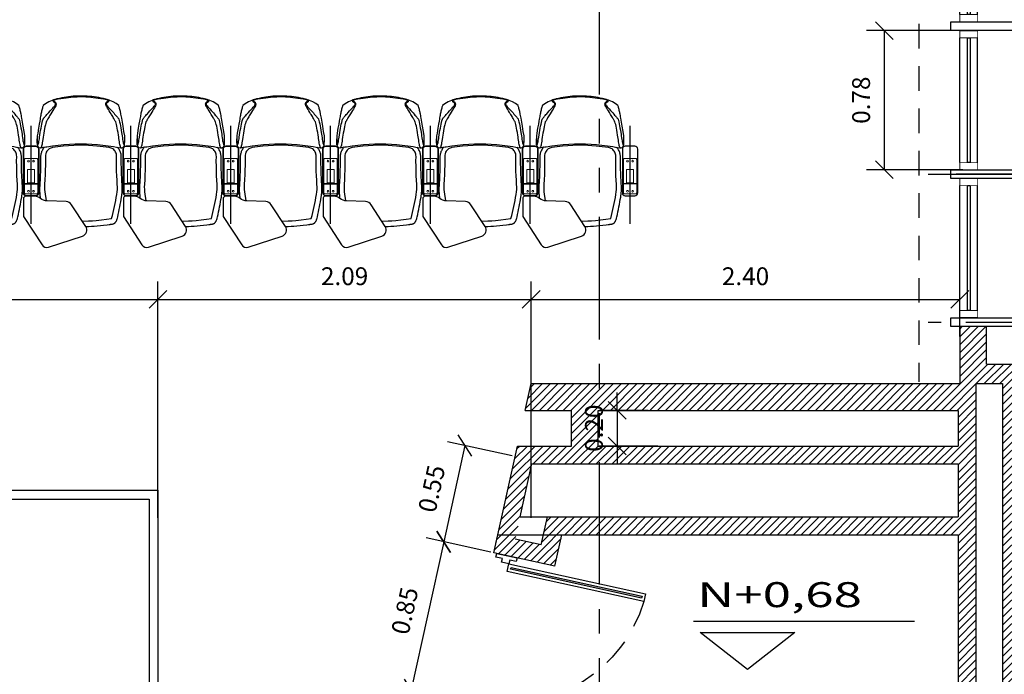
# Model space of a CAD drawing. Extents: x 370 to 3702, y 480 to 1151.
# Drawn here: x 3538 to 3544, y 1128 to 1131 of the extents above; entities that cross this region are included whole.
import ezdxf

# ---------------------------------------------------------------- set-up
doc = ezdxf.new("R2010")
doc.units = 0
doc.header["$LTSCALE"] = 1.1
doc.header["$MEASUREMENT"] = 0
doc.header["$PDMODE"] = 3
doc.header["$PDSIZE"] = 0.1
for name, pattern in [('CENTER', [50.8, 31.75, -6.35, 6.35, -6.35]), ('HIDDEN2', [0.1875, 0.125, -0.0625]), ('PHANTOM', [2.5, 1.25, -0.25, 0.25, -0.25, 0.25, -0.25]), ('PHANTOM2', [1.25, 0.625, -0.125, 0.125, -0.125, 0.125, -0.125])]:
    doc.linetypes.add(name, pattern=pattern)
doc.layers.get('0').update_dxf_attribs({"color": 1, "linetype": 'CONTINUOUS'})
doc.layers.get('DEFPOINTS').update_dxf_attribs({"linetype": 'CONTINUOUS'})
for name, color, linetype in [('CARP-PUERTAS', 251, 'CONTINUOUS'), ('CARP-VENTANAS', 8, 'CONTINUOUS'), ('COTAS', 8, 'CONTINUOUS'), ('EJES', 253, 'PHANTOM'), ('MUROS', 5, 'CONTINUOUS'), ('MUROS BAJOS-MADERA', 16, 'CONTINUOUS'), ('MUROS HACHT', 8, 'CONTINUOUS'), ('MUROS2', 251, 'CONTINUOUS'), ('proyecciones', 8, 'HIDDEN2'), ('SILLAS FIJAS', 8, 'CONTINUOUS'), ('TEXTOS', 7, 'CONTINUOUS'), ('WINDOW', 8, 'CONTINUOUS')]:
    doc.layers.add(name, color=color, linetype=linetype)
doc.styles.add('ROMANS', font='romans.shx')
doc.styles.get("Standard").update_dxf_attribs({"font": 'ROMANS.SHX'})
doc.dimstyles.get("Standard").update_dxf_attribs({"dimtxt": 0.18, "dimasz": 0.18, "dimexe": 0.18, "dimexo": 0.0625, "dimgap": 0.09, "dimtad": 0, "dimtih": 1, "dimtoh": 1, "dimzin": 0, "dimdsep": 46, "dimtxsty": 'Standard', "dimcen": 0.09, "dimadec": 0, "dimazin": 0, "dimtfac": 1, "dimtofl": 0, "dimtmove": 2, "dimatfit": 3, "dimfxl": 1, "dimtolj": 1, "dimtzin": 0, "dimarcsym": 0})

# ---------------------------------------------------------------- blocks, each defined once
blk = doc.blocks.new('_Oblique')
at = {"color": 0, "linetype": 'ByBlock', "lineweight": -2}
blk.add_line((-0.5, -0.5), (0.5, 0.5), dxfattribs=at)
blk = doc.blocks.new('*D1310')
at = {"layer": 'COTAS', "color": 8, "lineweight": -2, "transparency": 16777216}
for p, q in [((3544.0981, 1128.4748), (3544.3778, 1128.4748)), ((3544.2778, 1128.4748), (3544.2778, 1122.1048)), ((3543.577, 1122.1048), (3544.3778, 1122.1048))]:
    blk.add_line(p, q, dxfattribs=at)
at = {"layer": 'DEFPOINTS', "color": 0, "transparency": 16777216}
for p in [(3543.8981, 1128.4748), (3543.3825, 1122.1048, -0.2384), (3544.2778, 1122.1048)]:
    blk.add_point(p, dxfattribs=at)
at = {"layer": 'COTAS', "color": 8, "lineweight": -2, "transparency": 16777216, "xscale": 0.1, "yscale": 0.1, "zscale": 0.1}
for p, rotation in [((3544.2778, 1128.4748), 90), ((3544.2778, 1122.1048), 270)]:
    blk.add_blockref('_Oblique', p, dxfattribs=dict(at, rotation=rotation))
at = {"layer": 'COTAS', "color": 7, "transparency": 16777216, "insert": (3544.1478, 1125.2898), "char_height": 0.1, "attachment_point": 5, "rotation": 90, "style": 'ROMANS'}
blk.add_mtext('\\A1;6.37', dxfattribs=at)
blk = doc.blocks.new('DIMDOT2')
at = {"color": 0, "linetype": 'ByBlock'}
blk.add_line((0, -2.1875), (0, 0.875), dxfattribs=at)
blk.add_line((-1, 0), (1, 0))
for radius in [0.5, 0.45, 0.4]:
    blk.add_circle((0, 0), radius)
blk = doc.blocks.new('*D1348')
at = {"layer": 'COTAS', "color": 8, "lineweight": -2, "transparency": 16777216}
for p, q in [((3521.5331, 1128.4278), (3521.5331, 1129.7173)), ((3539.0641, 1128.3918), (3539.0641, 1129.7173)), ((3521.5331, 1129.6173), (3539.0641, 1129.6173))]:
    blk.add_line(p, q, dxfattribs=at)
at = {"layer": 'DEFPOINTS', "color": 0, "transparency": 16777216}
for p in [(3539.0641, 1129.6173), (3521.5331, 1128.2278), (3539.0641, 1128.1918)]:
    blk.add_point(p, dxfattribs=at)
at = {"layer": 'COTAS', "color": 8, "lineweight": -2, "transparency": 16777216, "xscale": 0.1, "yscale": 0.1, "zscale": 0.1, "rotation": 180}
blk.add_blockref('_Oblique', (3521.5331, 1129.6173), dxfattribs=at)
at = {"layer": 'COTAS', "color": 8, "lineweight": -2, "transparency": 16777216, "xscale": 0.1, "yscale": 0.1, "zscale": 0.1}
blk.add_blockref('_Oblique', (3539.0641, 1129.6173), dxfattribs=at)
at = {"layer": 'COTAS', "color": 7, "transparency": 16777216, "insert": (3530.2986, 1129.7473), "char_height": 0.1, "attachment_point": 5, "style": 'ROMANS'}
blk.add_mtext('\\A1;17.53', dxfattribs=at)
blk = doc.blocks.new('*D1305')
at = {"layer": 'COTAS', "color": 8, "lineweight": -2, "transparency": 16777216}
for p, q in [((3541.6375, 1128.9948), (3541.6375, 1129.0948)), ((3541.8108, 1128.9948), (3541.5375, 1128.9948)), ((3541.6375, 1128.9948), (3541.6375, 1128.7948)), ((3541.8662, 1128.7948), (3541.5375, 1128.7948)), ((3541.6375, 1128.7948), (3541.6375, 1128.6948))]:
    blk.add_line(p, q, dxfattribs=at)
at = {"layer": 'DEFPOINTS', "color": 0, "transparency": 16777216}
for p in [(3542.0108, 1128.9948), (3541.6375, 1128.7948), (3542.0662, 1128.7948)]:
    blk.add_point(p, dxfattribs=at)
at = {"layer": 'COTAS', "color": 8, "lineweight": -2, "transparency": 16777216, "xscale": 0.1, "yscale": 0.1, "zscale": 0.1}
for p, rotation in [((3541.6375, 1128.9948), 270), ((3541.6375, 1128.7948), 90)]:
    blk.add_blockref('_Oblique', p, dxfattribs=dict(at, rotation=rotation))
at = {"layer": 'COTAS', "color": 7, "transparency": 16777216, "insert": (3541.5075, 1128.8948), "char_height": 0.1, "attachment_point": 5, "rotation": 90, "style": 'ROMANS'}
blk.add_mtext('\\A1;0.20', dxfattribs=at)
blk = doc.blocks.new('*D1376')
at = {"layer": 'COTAS', "color": 8, "lineweight": -2, "transparency": 16777216}
for p, q in [((3543.9819, 1140.2636), (3544.8982, 1140.2636)), ((3544.7982, 1140.2636), (3544.7982, 1128.5848)), ((3544.2481, 1128.5848), (3544.8982, 1128.5848))]:
    blk.add_line(p, q, dxfattribs=at)
at = {"layer": 'DEFPOINTS', "color": 0, "transparency": 16777216}
for p in [(3543.7819, 1140.2636), (3544.0481, 1128.5848), (3544.7982, 1128.5848)]:
    blk.add_point(p, dxfattribs=at)
at = {"layer": 'COTAS', "color": 8, "lineweight": -2, "transparency": 16777216, "xscale": 0.1, "yscale": 0.1, "zscale": 0.1}
for p, rotation in [((3544.7982, 1140.2636), 90), ((3544.7982, 1128.5848), 270)]:
    blk.add_blockref('_Oblique', p, dxfattribs=dict(at, rotation=rotation))
at = {"layer": 'COTAS', "color": 7, "transparency": 16777216, "insert": (3544.6682, 1134.4242), "char_height": 0.1, "attachment_point": 5, "rotation": 90, "style": 'ROMANS'}
blk.add_mtext('\\A1;11.68', dxfattribs=at)
blk = doc.blocks.new('A$C6E9D62B9')
at = {"layer": 'CARP-PUERTAS'}
blk.add_hatch(color=7, dxfattribs=at).paths.add_polyline_path([(0.0537, 0.6956), (0.0537, 0.0144), (0.0633, 0.0144), (0.0633, 0.6956)])
at = {"layer": 'CARP-PUERTAS', "color": 7}
for points in [[(0, 0.7815), (0, 0.6761), (0.0192, 0.6761), (0.0192, 0.71), (0.0383, 0.71), (0.0383, 0.7476), (0.0192, 0.7476), (0.0192, 0.7815), (0, 0.7815), (0, 0.7815)], [(0.77, 0.7815), (0.77, 0.6761), (0.7508, 0.6761), (0.7508, 0.71), (0.7317, 0.71), (0.7317, 0.7476), (0.7508, 0.7476), (0.7508, 0.7815), (0.77, 0.7815), (0.77, 0.7815)]]:
    blk.add_lwpolyline(points, dxfattribs=at)
at = {"layer": 'CARP-PUERTAS'}
blk.add_lwpolyline([(0.0383, 0.71), (0.0383, 0), (0.0783, 0), (0.0783, 0.71)], close=True, dxfattribs=at)
at = {"layer": 'CARP-PUERTAS', "color": 7}
blk.add_lwpolyline([(0.0537, 0.6956), (0.0537, 0.0144), (0.0633, 0.0144), (0.0633, 0.6956)], close=True, dxfattribs=at)
at = {"layer": 'CARP-PUERTAS', "color": 8, "linetype": 'HIDDEN2'}
blk.add_arc((0.0258, 0.7248), 0.7267, 274.1496, 356.157, dxfattribs=at)
blk = doc.blocks.new('*D1401')
at = {"layer": 'COTAS', "color": 8, "lineweight": -2, "transparency": 16777216}
for p, q in [((3540.7846, 1128.7974), (3540.6657, 1128.2579)), ((3541.0489, 1128.7392), (3540.6869, 1128.8189)), ((3540.9301, 1128.1997), (3540.5681, 1128.2795))]:
    blk.add_line(p, q, dxfattribs=at)
at = {"layer": 'DEFPOINTS', "color": 0, "transparency": 16777216}
for p in [(3541.2442, 1128.6961), (3540.6657, 1128.2579), (3541.1254, 1128.1567)]:
    blk.add_point(p, dxfattribs=at)
at = {"layer": 'COTAS', "color": 8, "lineweight": -2, "transparency": 16777216, "xscale": 0.1, "yscale": 0.1, "zscale": 0.1}
for p, rotation in [((3540.7846, 1128.7974), 77.57550425348559), ((3540.6657, 1128.2579), 257.5755042534856)]:
    blk.add_blockref('_Oblique', p, dxfattribs=dict(at, rotation=rotation))
at = {"layer": 'COTAS', "color": 7, "transparency": 16777216, "insert": (3540.5982, 1128.5556), "char_height": 0.1, "attachment_point": 5, "rotation": 77.5755, "style": 'ROMANS'}
blk.add_mtext('\\A1;0.55', dxfattribs=at)
blk = doc.blocks.new('*D1402')
at = {"layer": 'COTAS', "color": 8, "lineweight": -2, "transparency": 16777216}
for p, q in [((3540.6657, 1128.2579), (3540.4828, 1127.4279)), ((3540.9301, 1128.1997), (3540.5681, 1128.2795)), ((3540.7472, 1127.3696), (3540.3852, 1127.4494))]:
    blk.add_line(p, q, dxfattribs=at)
at = {"layer": 'DEFPOINTS', "color": 0, "transparency": 16777216}
for p in [(3541.1254, 1128.1567), (3540.4828, 1127.4279), (3540.9425, 1127.3266)]:
    blk.add_point(p, dxfattribs=at)
at = {"layer": 'COTAS', "color": 8, "lineweight": -2, "transparency": 16777216, "xscale": 0.1, "yscale": 0.1, "zscale": 0.1}
for p, rotation in [((3540.6657, 1128.2579), 77.57550425348718), ((3540.4828, 1127.4279), 257.5755042534872)]:
    blk.add_blockref('_Oblique', p, dxfattribs=dict(at, rotation=rotation))
at = {"layer": 'COTAS', "color": 7, "transparency": 16777216, "insert": (3540.4473, 1127.8709), "char_height": 0.1, "attachment_point": 5, "rotation": 77.5755, "style": 'ROMANS'}
blk.add_mtext('\\A1;0.85', dxfattribs=at)
blk = doc.blocks.new('*D1406')
at = {"layer": 'COTAS', "color": 8, "lineweight": -2, "transparency": 16777216}
for p, q in [((3521.5331, 1128.4278), (3521.5331, 1129.7173)), ((3539.0641, 1128.3918), (3539.0641, 1129.7173)), ((3521.5331, 1129.6173), (3539.0641, 1129.6173))]:
    blk.add_line(p, q, dxfattribs=at)
at = {"layer": 'DEFPOINTS', "color": 0, "transparency": 16777216}
for p in [(3539.0641, 1129.6173), (3521.5331, 1128.2278), (3539.0641, 1128.1918)]:
    blk.add_point(p, dxfattribs=at)
at = {"layer": 'COTAS', "color": 8, "lineweight": -2, "transparency": 16777216, "xscale": 0.1, "yscale": 0.1, "zscale": 0.1, "rotation": 180}
blk.add_blockref('_Oblique', (3521.5331, 1129.6173), dxfattribs=at)
at = {"layer": 'COTAS', "color": 8, "lineweight": -2, "transparency": 16777216, "xscale": 0.1, "yscale": 0.1, "zscale": 0.1}
blk.add_blockref('_Oblique', (3539.0641, 1129.6173), dxfattribs=at)
at = {"layer": 'COTAS', "color": 7, "transparency": 16777216, "insert": (3530.2986, 1129.7473), "char_height": 0.1, "attachment_point": 5, "style": 'ROMANS'}
blk.add_mtext('\\A1;17.53', dxfattribs=at)
blk = doc.blocks.new('*D1409')
at = {"layer": 'COTAS', "color": 8, "lineweight": -2, "transparency": 16777216}
for p, q in [((3541.1559, 1129.0871), (3541.1559, 1129.7173)), ((3543.5581, 1129.4101), (3543.5581, 1129.7173)), ((3541.1559, 1129.6173), (3543.5581, 1129.6173))]:
    blk.add_line(p, q, dxfattribs=at)
at = {"layer": 'DEFPOINTS', "color": 0, "transparency": 16777216}
for p in [(3543.5581, 1129.6173), (3543.5581, 1129.2101), (3541.1559, 1128.8871)]:
    blk.add_point(p, dxfattribs=at)
at = {"layer": 'COTAS', "color": 8, "lineweight": -2, "transparency": 16777216, "xscale": 0.1, "yscale": 0.1, "zscale": 0.1, "rotation": 180}
blk.add_blockref('_Oblique', (3541.1559, 1129.6173), dxfattribs=at)
at = {"layer": 'COTAS', "color": 8, "lineweight": -2, "transparency": 16777216, "xscale": 0.1, "yscale": 0.1, "zscale": 0.1}
blk.add_blockref('_Oblique', (3543.5581, 1129.6173), dxfattribs=at)
at = {"layer": 'COTAS', "color": 7, "transparency": 16777216, "insert": (3542.357, 1129.7473), "char_height": 0.1, "attachment_point": 5, "style": 'ROMANS'}
blk.add_mtext('\\A1;2.40', dxfattribs=at)
blk = doc.blocks.new('*D1410')
at = {"layer": 'COTAS', "color": 8, "lineweight": -2, "transparency": 16777216}
for p, q in [((3539.0641, 1128.504), (3539.0641, 1129.7173)), ((3541.1559, 1128.3918), (3541.1559, 1129.7173)), ((3539.0641, 1129.6173), (3541.1559, 1129.6173))]:
    blk.add_line(p, q, dxfattribs=at)
at = {"layer": 'DEFPOINTS', "color": 0, "transparency": 16777216}
for p in [(3541.1559, 1129.6173), (3539.0641, 1128.304), (3541.1559, 1128.1918)]:
    blk.add_point(p, dxfattribs=at)
at = {"layer": 'COTAS', "color": 8, "lineweight": -2, "transparency": 16777216, "xscale": 0.1, "yscale": 0.1, "zscale": 0.1, "rotation": 180}
blk.add_blockref('_Oblique', (3539.0641, 1129.6173), dxfattribs=at)
at = {"layer": 'COTAS', "color": 8, "lineweight": -2, "transparency": 16777216, "xscale": 0.1, "yscale": 0.1, "zscale": 0.1}
blk.add_blockref('_Oblique', (3541.1559, 1129.6173), dxfattribs=at)
at = {"layer": 'COTAS', "color": 7, "transparency": 16777216, "insert": (3540.11, 1129.7473), "char_height": 0.1, "attachment_point": 5, "style": 'ROMANS'}
blk.add_mtext('\\A1;2.09', dxfattribs=at)
blk = doc.blocks.new('A$Ca49653e7')
at = {"layer": 'CARP-VENTANAS', "color": 251, "true_color": 0x636466}
for p, q in [((0.7425, 0.1025), (0.0425, 0.1025)), ((0.7425, 0.0025), (0.0425, 0.0025))]:
    blk.add_line(p, q, dxfattribs=at)
at = {"layer": 'CARP-VENTANAS', "color": 251, "linetype": 'HIDDEN2', "true_color": 0x636466, "const_width": 0.005}
for points in [[(0.0025, 0.1025), (0.0425, 0.1025), (0.0425, 0.0025), (0.0025, 0.0025)], [(0.7425, 0.1025), (0.7825, 0.1025), (0.7825, 0.0025), (0.7425, 0.0025)]]:
    blk.add_lwpolyline(points, close=True, dxfattribs=at)
at = {"layer": 'CARP-VENTANAS', "color": 4}
blk.add_lwpolyline([(0.0425, 0.06), (0.7425, 0.06), (0.7425, 0.045), (0.0425, 0.045), (0.0425, 0.06)], dxfattribs=at)
blk = doc.blocks.new('*D1419')
at = {"layer": 'COTAS', "color": 8, "lineweight": -2, "transparency": 16777216}
for p, q in [((3543.5889, 1131.1248), (3543.0347, 1131.1248)), ((3543.1347, 1131.1248), (3543.1347, 1130.3448)), ((3543.5746, 1130.3448), (3543.0347, 1130.3448))]:
    blk.add_line(p, q, dxfattribs=at)
at = {"layer": 'DEFPOINTS', "color": 0, "transparency": 16777216}
for p in [(3543.7889, 1131.1248), (3543.1347, 1130.3448), (3543.7746, 1130.3448)]:
    blk.add_point(p, dxfattribs=at)
at = {"layer": 'COTAS', "color": 8, "lineweight": -2, "transparency": 16777216, "xscale": 0.1, "yscale": 0.1, "zscale": 0.1}
for p, rotation in [((3543.1347, 1131.1248), 90), ((3543.1347, 1130.3448), 270)]:
    blk.add_blockref('_Oblique', p, dxfattribs=dict(at, rotation=rotation))
at = {"layer": 'COTAS', "color": 7, "transparency": 16777216, "insert": (3543.0047, 1130.7348), "char_height": 0.1, "attachment_point": 5, "rotation": 90, "style": 'ROMANS'}
blk.add_mtext('\\A1;0.78', dxfattribs=at)
blk = doc.blocks.new('A$C64b2286c')
at = {"layer": 'CARP-VENTANAS', "color": 251, "true_color": 0x636466}
for p, q in [((0.7425, 0.1025), (0.0425, 0.1025)), ((0.7425, 0.0025), (0.0425, 0.0025))]:
    blk.add_line(p, q, dxfattribs=at)
at = {"layer": 'CARP-VENTANAS', "color": 251, "linetype": 'HIDDEN2', "true_color": 0x636466, "const_width": 0.005}
for points in [[(0.0025, 0.1025), (0.0425, 0.1025), (0.0425, 0.0025), (0.0025, 0.0025)], [(0.7425, 0.1025), (0.7825, 0.1025), (0.7825, 0.0025), (0.7425, 0.0025)]]:
    blk.add_lwpolyline(points, close=True, dxfattribs=at)
at = {"layer": 'CARP-VENTANAS', "color": 4}
blk.add_lwpolyline([(0.0425, 0.06), (0.7425, 0.06), (0.7425, 0.045), (0.0425, 0.045), (0.0425, 0.06)], dxfattribs=at)
blk = doc.blocks.new('A$C2789719a')
at = {"layer": 'SILLAS FIJAS'}
for p, q in [((0.6927, 0.6457), (0.6927, 0.5595)), ((0.9177, 0.6026), (0.3681, 0.6026)), ((0.3307, 0.5353), (0.3308, 0.5353)), ((0.8898, 0.5259), (0.8853, 0.5272)), ((0.2455, 0.4621), (0.245, 0.4621)), ((0.2453, 0.4649), (0.2457, 0.4649)), ((0.245, 0.1835), (0.2455, 0.1835)), ((0.2457, 0.1807), (0.2453, 0.1807)), ((0.3308, 0.1103), (0.3307, 0.1103)), ((0.4909, 0.0956), (0.491, 0.0953)), ((0.6927, 0), (0.6927, 0.0861)), ((0.9177, 0.0431), (0.3681, 0.0431))]:
    blk.add_line(p, q, dxfattribs=at)
for points in [[(0.4979, 0.6457, 0.414214), (0.4819, 0.6296), (0.4819, 0.5756, 0.414214), (0.4979, 0.5595), (0.7442, 0.5595, 0.414214), (0.7603, 0.5756), (0.7603, 0.6296, 0.414214), (0.7442, 0.6457)], [(0.7621, 0.0618), (0.7621, 0.0175, 0.345405), (0.7723, 0.0012), (0.876, 0.0012), (1.0351, 0.1046, 0.339454), (1.0481, 0.1414), (0.9866, 0.3306, 0.493145), (0.9327, 0.3497), (0.8108, 0.2706, 0.244698), (0.7931, 0.2392), (0.7894, 0.1334, -0.155174), (0.7759, 0.0956, 0.164242)], [(0.4979, 0, -0.414214), (0.4819, 0.016), (0.4819, 0.0701, -0.414214), (0.4979, 0.0861), (0.7442, 0.0861, -0.414214), (0.7603, 0.0701), (0.7603, 0.016, -0.414214), (0.7442, 0)]]:
    blk.add_lwpolyline(points, format="xyb", close=True, dxfattribs=at)
at = {"layer": 'SILLAS FIJAS', "linetype": 'Continuous', "lineweight": 15}
for points in [[(0.7495, 0.6339, 0.414214), (0.7435, 0.6399), (0.5565, 0.6399, 0.414214), (0.5506, 0.6339), (0.5506, 0.5713, 0.414214), (0.5565, 0.5653), (0.7435, 0.5653, 0.414214), (0.7495, 0.5713)], [(0.688, 0.6184, 0.443882), (0.684, 0.6224), (0.616, 0.6224, 0.443882), (0.612, 0.6184), (0.612, 0.5868, 0.443882), (0.616, 0.5829), (0.684, 0.5829, 0.443882), (0.688, 0.5868)], [(0.7495, 0.0117, -0.414214), (0.7435, 0.0058), (0.5565, 0.0058, -0.414214), (0.5506, 0.0117), (0.5506, 0.0744, -0.414214), (0.5565, 0.0804), (0.7435, 0.0804, -0.414214), (0.7495, 0.0744)], [(0.688, 0.0273, -0.443882), (0.684, 0.0233), (0.616, 0.0233, -0.443882), (0.612, 0.0273), (0.612, 0.0588, -0.443882), (0.616, 0.0628), (0.684, 0.0628, -0.443882), (0.688, 0.0588)]]:
    blk.add_lwpolyline(points, format="xyb", close=True, dxfattribs=at)
at = {"layer": 'SILLAS FIJAS', "flags": 128}
blk.add_lwpolyline([(0.2167, 0.1901), (0.2172, 0.188), (0.2182, 0.1841), (0.2193, 0.1801), (0.2205, 0.1762), (0.2217, 0.1724), (0.2229, 0.1687), (0.2242, 0.1651), (0.2254, 0.1616), (0.2331, 0.1429), (0.2437, 0.1249), (0.254, 0.1112), (0.2547, 0.1109), (0.259, 0.1095), (0.2637, 0.108), (0.2686, 0.1066), (0.2737, 0.1052), (0.2791, 0.1038), (0.2848, 0.1024), (0.2906, 0.1011), (0.2968, 0.0998), (0.3031, 0.0984), (0.309, 0.0973), (0.3153, 0.0961), (0.3224, 0.0948), (0.3308, 0.0934), (0.3412, 0.0916), (0.3584, 0.0886), (0.3814, 0.0847), (0.4083, 0.0802), (0.4232, 0.0777, 0.010569), (0.4417, 0.0775), (0.4448, 0.0775), (0.4486, 0.0775), (0.4523, 0.0776), (0.4558, 0.0777), (0.4592, 0.0777), (0.4624, 0.0779), (0.4653, 0.078), (0.468, 0.0782), (0.4706, 0.0784), (0.4729, 0.0786), (0.4753, 0.0789), (0.4775, 0.0793), (0.479, 0.0797), (0.4802, 0.0801), (0.4814, 0.0805), (0.4826, 0.0811), (0.4839, 0.0819), (0.4853, 0.0829), (0.4866, 0.0841), (0.4879, 0.0856), (0.489, 0.0873), (0.491, 0.0953), (0.4908, 0.0974), (0.4884, 0.1124), (0.4865, 0.1252), (0.4854, 0.1321), (0.4809, 0.1637), (0.4767, 0.1954), (0.4732, 0.2272), (0.4705, 0.259), (0.4687, 0.2909), (0.4681, 0.3228), (0.4687, 0.3535), (0.4703, 0.3841), (0.4729, 0.4147), (0.4761, 0.4453), (0.48, 0.4757), (0.4843, 0.5061), (0.4866, 0.5212), (0.4906, 0.5458), (0.4907, 0.5461, 0.159953), (0.4893, 0.5578), (0.4893, 0.5578), (0.4893, 0.5578), (0.4883, 0.5594), (0.4872, 0.5609), (0.486, 0.5621), (0.4847, 0.5632), (0.4834, 0.564), (0.4822, 0.5647), (0.4811, 0.5652), (0.48, 0.5656), (0.4788, 0.566), (0.4776, 0.5663), (0.476, 0.5666), (0.4736, 0.5669), (0.4713, 0.5672), (0.4689, 0.5674), (0.4661, 0.5676), (0.4631, 0.5677), (0.46, 0.5678), (0.4567, 0.5679), (0.4531, 0.568), (0.4495, 0.5681), (0.4456, 0.5681), (0.4419, 0.5681), (0.4415, 0.5681), (0.4244, 0.5681), (0.3987, 0.5638), (0.3688, 0.5588), (0.3471, 0.5551), (0.3351, 0.553), (0.3245, 0.5511), (0.3165, 0.5497), (0.3094, 0.5484), (0.3031, 0.5471), (0.2973, 0.546), (0.2921, 0.5449), (0.2869, 0.5437), (0.2813, 0.5424), (0.2759, 0.541), (0.2708, 0.5397), (0.2659, 0.5383), (0.2612, 0.5369), (0.2568, 0.5354), (0.254, 0.5344), (0.2424, 0.5193), (0.2332, 0.5036), (0.2259, 0.4852), (0.2246, 0.4817), (0.2233, 0.4781), (0.2221, 0.4744), (0.2209, 0.4706), (0.2197, 0.4667), (0.2186, 0.4628), (0.2175, 0.4588), (0.2167, 0.4555), (0.215, 0.4486), (0.2122, 0.4359), (0.2097, 0.4231), (0.2075, 0.4102), (0.2056, 0.3973), (0.204, 0.3843), (0.2027, 0.3713), (0.2017, 0.3583), (0.201, 0.3452), (0.2006, 0.3321), (0.2005, 0.319), (0.2008, 0.306), (0.2013, 0.2929), (0.2022, 0.2799), (0.2034, 0.2668), (0.2048, 0.2539), (0.2066, 0.2409), (0.2087, 0.228), (0.2111, 0.2152), (0.2138, 0.2024)], format="xyb", close=True, dxfattribs=at)
for points in [[(0.3308, 0.5353), (0.3381, 0.5373), (0.3463, 0.5394), (0.3561, 0.5417), (0.3669, 0.5439), (0.3788, 0.5461), (0.3917, 0.5483), (0.4056, 0.5506), (0.415, 0.552), (0.4248, 0.5534), (0.4345, 0.5548), (0.4437, 0.5562), (0.4516, 0.5575), (0.4584, 0.5588), (0.4641, 0.5602), (0.4687, 0.5615), (0.4721, 0.5628), (0.474, 0.5638), (0.4752, 0.5648), (0.4757, 0.5666)], [(0.7032, 0.554), (0.6956, 0.5534), (0.6843, 0.5527), (0.6725, 0.552), (0.658, 0.5513), (0.6434, 0.5506), (0.6287, 0.5501), (0.6139, 0.5496), (0.5991, 0.5493), (0.5842, 0.549), (0.5692, 0.5489), (0.5541, 0.5488), (0.543, 0.5489)], [(0.7597, 0.5516), (0.7516, 0.5527), (0.7431, 0.5536), (0.7348, 0.5543), (0.7267, 0.5546), (0.7185, 0.5546), (0.7099, 0.5543), (0.7032, 0.5539)], [(0.3431, 0.5161), (0.3431, 0.5161), (0.341, 0.5147), (0.3382, 0.5131), (0.3348, 0.5113), (0.3309, 0.5092), (0.3265, 0.5067), (0.3212, 0.5038), (0.3156, 0.5006), (0.3097, 0.4972), (0.3036, 0.4935), (0.2997, 0.4912), (0.2922, 0.4866), (0.2846, 0.4818), (0.2769, 0.4769), (0.2691, 0.472), (0.264, 0.469), (0.2588, 0.4662), (0.2535, 0.4638), (0.2506, 0.4628), (0.2477, 0.4623), (0.2455, 0.4621)], [(0.2457, 0.4649), (0.2474, 0.4652), (0.2497, 0.466), (0.252, 0.4672), (0.2564, 0.4702), (0.2606, 0.4737), (0.2646, 0.4773), (0.2733, 0.4853), (0.2817, 0.4933), (0.2899, 0.5009), (0.2958, 0.5063), (0.3016, 0.5114), (0.3072, 0.5163), (0.3124, 0.5207), (0.3161, 0.5238), (0.3196, 0.5267), (0.3226, 0.5291), (0.3251, 0.5313), (0.327, 0.533), (0.3288, 0.5343), (0.3307, 0.5353)], [(0.3457, 0.5179), (0.3442, 0.5171), (0.3431, 0.5161), (0.3431, 0.5161)], [(0.4908, 0.5484), (0.4904, 0.5474), (0.4891, 0.5463), (0.4872, 0.5452), (0.4836, 0.5438), (0.4788, 0.5424), (0.4728, 0.5411), (0.4658, 0.5397), (0.4576, 0.5384), (0.4484, 0.537), (0.4386, 0.5356), (0.4288, 0.5343), (0.4193, 0.5329), (0.4057, 0.5307), (0.393, 0.5285), (0.3813, 0.5263), (0.3706, 0.5241), (0.361, 0.522), (0.3529, 0.5199), (0.3457, 0.5179)], [(0.9031, 0.3305), (0.9016, 0.3658), (0.9001, 0.3873), (0.8982, 0.4087), (0.895, 0.4375), (0.8912, 0.4661), (0.8869, 0.4946), (0.8701, 0.4989), (0.8534, 0.503), (0.8366, 0.5069), (0.8199, 0.5106), (0.8029, 0.5142), (0.786, 0.5176), (0.7691, 0.5207), (0.7524, 0.5237), (0.7384, 0.5256), (0.7244, 0.5268), (0.7103, 0.5271), (0.6962, 0.5265), (0.6727, 0.5249), (0.6489, 0.5237), (0.6219, 0.5227), (0.5946, 0.5221), (0.5669, 0.522), (0.539, 0.5223), (0.533, 0.522), (0.527, 0.5211), (0.5211, 0.5196), (0.5155, 0.5173), (0.5101, 0.5143), (0.5053, 0.5106), (0.5012, 0.5067), (0.4977, 0.5022), (0.4947, 0.4974), (0.4925, 0.4923), (0.4908, 0.487), (0.4897, 0.4815), (0.4852, 0.4468), (0.4814, 0.412), (0.4793, 0.3888), (0.4778, 0.3654), (0.4769, 0.342), (0.4767, 0.3124), (0.4777, 0.2828), (0.4796, 0.2532), (0.4824, 0.2234), (0.4858, 0.1938), (0.4897, 0.1641), (0.4907, 0.1589), (0.4923, 0.1538), (0.4944, 0.149), (0.497, 0.1444), (0.5001, 0.1402), (0.5037, 0.1364), (0.5097, 0.1316), (0.5164, 0.1279), (0.524, 0.1252), (0.532, 0.1237), (0.539, 0.1233), (0.5637, 0.1236), (0.5883, 0.1235), (0.6156, 0.1231), (0.6427, 0.1222), (0.6696, 0.1209), (0.6962, 0.1192), (0.7101, 0.1185), (0.724, 0.1188), (0.7381, 0.1199), (0.7888, 0.1271)], [(0.543, 0.5488), (0.5419, 0.5488), (0.5367, 0.5486), (0.5315, 0.5481), (0.5265, 0.5473), (0.5215, 0.5461), (0.5166, 0.5446), (0.5119, 0.5429), (0.5073, 0.5408), (0.5029, 0.5385), (0.4987, 0.5359), (0.4946, 0.5331), (0.4909, 0.53), (0.4875, 0.5269)], [(0.4908, 0.5483), (0.4908, 0.5484), (0.491, 0.55)], [(0.8853, 0.5272), (0.879, 0.5287), (0.8647, 0.5319), (0.8505, 0.5349), (0.8363, 0.5378), (0.8223, 0.5406), (0.8085, 0.5432), (0.7947, 0.5457), (0.781, 0.5481), (0.7674, 0.5504), (0.7595, 0.5516)], [(0.9187, 0.4997), (0.9186, 0.5004), (0.9181, 0.5029), (0.9173, 0.5053), (0.9164, 0.5074), (0.9153, 0.5094), (0.9141, 0.5112), (0.9129, 0.5128), (0.9117, 0.5142), (0.9105, 0.5153), (0.9093, 0.5164), (0.9081, 0.5173), (0.9069, 0.5182), (0.9056, 0.519), (0.9042, 0.5198), (0.9026, 0.5206), (0.9004, 0.5217), (0.8969, 0.5232), (0.8939, 0.5244), (0.8908, 0.5255), (0.8898, 0.5259)], [(0.9214, 0.48), (0.9207, 0.4852), (0.9204, 0.4867), (0.9202, 0.4887), (0.9198, 0.4912), (0.9193, 0.4953), (0.9187, 0.4998)], [(0.2237, 0.4734), (0.2222, 0.4661), (0.219, 0.4498), (0.2163, 0.4345), (0.2139, 0.4201), (0.2119, 0.4063), (0.21, 0.3916), (0.2085, 0.3776), (0.2074, 0.3641), (0.2065, 0.351), (0.206, 0.3383), (0.2058, 0.326), (0.2059, 0.3139), (0.2062, 0.3022), (0.2068, 0.2905), (0.2076, 0.2782), (0.2088, 0.2655), (0.2102, 0.2525), (0.2119, 0.2391), (0.214, 0.2251), (0.2164, 0.2106), (0.2191, 0.1953), (0.2223, 0.1792), (0.2237, 0.1723)], [(0.2237, 0.4734), (0.2238, 0.4735), (0.2241, 0.4737), (0.2246, 0.4738), (0.2253, 0.4739), (0.2262, 0.4739), (0.2272, 0.4738), (0.2284, 0.4737)], [(0.2238, 0.474), (0.2239, 0.4741), (0.2243, 0.475), (0.2251, 0.4758), (0.2262, 0.4765), (0.2276, 0.477), (0.2293, 0.4773), (0.2312, 0.4775), (0.2333, 0.4775)], [(0.245, 0.4621), (0.2414, 0.4627), (0.2394, 0.4635), (0.2375, 0.4645), (0.2349, 0.4665), (0.2326, 0.4686), (0.2284, 0.4737)], [(0.2333, 0.4775), (0.2362, 0.4718), (0.2377, 0.4695), (0.2396, 0.4674), (0.241, 0.4663), (0.2426, 0.4655), (0.2453, 0.4649)], [(0.9326, 0.3496), (0.932, 0.3655), (0.9311, 0.3812), (0.9301, 0.3974), (0.9287, 0.4141), (0.927, 0.4315), (0.9251, 0.4497), (0.9228, 0.4689), (0.9214, 0.48)], [(0.2284, 0.1719), (0.2272, 0.1718), (0.2262, 0.1717), (0.2253, 0.1718), (0.2246, 0.1718), (0.2241, 0.1719), (0.2238, 0.1721), (0.2237, 0.1722)], [(0.2333, 0.1681), (0.2312, 0.1681), (0.2293, 0.1683), (0.2276, 0.1686), (0.2262, 0.1691), (0.2251, 0.1698), (0.2243, 0.1706), (0.2239, 0.1715), (0.2238, 0.1716)], [(0.2284, 0.1719), (0.2306, 0.1747), (0.2328, 0.1771), (0.2352, 0.1794), (0.2374, 0.181), (0.2399, 0.1824), (0.2438, 0.1834), (0.245, 0.1835)], [(0.2453, 0.1807), (0.2444, 0.1806), (0.2428, 0.1803), (0.2415, 0.1796), (0.2396, 0.1782), (0.238, 0.1764), (0.2362, 0.1739), (0.2348, 0.1713), (0.2333, 0.1681)], [(0.2455, 0.1835), (0.2485, 0.1832), (0.2517, 0.1824), (0.2549, 0.1813), (0.2612, 0.1782), (0.2674, 0.1746), (0.2735, 0.1708), (0.2824, 0.1653), (0.2911, 0.1597), (0.2996, 0.1545), (0.3057, 0.1508), (0.3116, 0.1473), (0.3177, 0.1438), (0.3235, 0.1405), (0.3289, 0.1376), (0.333, 0.1353), (0.3366, 0.1334), (0.3396, 0.1317), (0.3415, 0.1306), (0.3431, 0.1295), (0.3431, 0.1295)], [(0.3307, 0.1103), (0.3287, 0.1114), (0.3266, 0.1131), (0.3238, 0.1154), (0.3211, 0.1177), (0.3179, 0.1203), (0.3144, 0.1232), (0.3098, 0.1271), (0.3049, 0.1313), (0.2998, 0.1358), (0.2922, 0.1426), (0.2844, 0.1498), (0.2764, 0.1573), (0.2683, 0.1649), (0.2634, 0.1695), (0.2584, 0.1738), (0.2531, 0.1777), (0.2506, 0.1792), (0.248, 0.1802), (0.2457, 0.1807)], [(0.3431, 0.1295), (0.3431, 0.1295), (0.3444, 0.1284), (0.3457, 0.1277)], [(0.3457, 0.1277), (0.3541, 0.1254), (0.3628, 0.1232), (0.3727, 0.1211), (0.3835, 0.1189), (0.3954, 0.1167), (0.4082, 0.1145), (0.4198, 0.1127), (0.432, 0.1108), (0.445, 0.109), (0.4546, 0.1076), (0.4632, 0.1063), (0.4708, 0.105), (0.4767, 0.1037), (0.4817, 0.1024), (0.4856, 0.1011), (0.4884, 0.0997), (0.4902, 0.0984), (0.4907, 0.0967)], [(0.4875, 0.119), (0.4882, 0.1181), (0.4918, 0.1148), (0.4955, 0.1118), (0.4994, 0.1092), (0.5035, 0.1067), (0.5078, 0.1045), (0.5123, 0.1026), (0.5169, 0.1009), (0.5216, 0.0995), (0.5265, 0.0983), (0.5315, 0.0975), (0.5365, 0.097), (0.5415, 0.0968), (0.543, 0.0968)], [(0.7524, 0.122), (0.7533, 0.1221)], [(0.4756, 0.0798), (0.475, 0.081), (0.4733, 0.0822), (0.4706, 0.0834), (0.4669, 0.0847), (0.4621, 0.0859), (0.4564, 0.0872), (0.4491, 0.0885), (0.4408, 0.0899), (0.4316, 0.0912), (0.4184, 0.0931), (0.406, 0.095), (0.3943, 0.0968), (0.3812, 0.0991), (0.3692, 0.1013), (0.3582, 0.1035), (0.3482, 0.1057), (0.3393, 0.1079), (0.3308, 0.1103)], [(0.4756, 0.0798), (0.4749, 0.0793), (0.4736, 0.0789), (0.4716, 0.0786), (0.469, 0.0784), (0.4657, 0.0781), (0.4618, 0.0779), (0.4573, 0.0777), (0.4524, 0.0776), (0.4471, 0.0776), (0.4415, 0.0775), (0.4415, 0.0775)], [(0.543, 0.0968), (0.5546, 0.0968), (0.5693, 0.0967), (0.5838, 0.0966), (0.5987, 0.0963), (0.6136, 0.096), (0.6283, 0.0955), (0.643, 0.095), (0.6576, 0.0944), (0.6722, 0.0936), (0.6866, 0.0928), (0.6979, 0.092), (0.7032, 0.0916)], [(0.7032, 0.0917), (0.7051, 0.0916), (0.7146, 0.0911), (0.7237, 0.091), (0.7313, 0.0912), (0.7743, 0.0937)]]:
    blk.add_lwpolyline(points, dxfattribs=at)
at = {"layer": 'SILLAS FIJAS', "linetype": 'Continuous', "lineweight": 15}
for centre, start, end in [((0.5655, 0.617), 271.1673, 268.8327), ((0.7346, 0.617), 271.1673, 268.8327), ((0.5655, 0.5882), 91.1673, 88.8327), ((0.7346, 0.5882), 91.1673, 88.8327), ((0.5655, 0.0575), 271.1673, 268.8327), ((0.7346, 0.0575), 271.1673, 268.8327), ((0.5655, 0.0286), 91.1673, 88.8327), ((0.7346, 0.0286), 91.1673, 88.8327)]:
    blk.add_arc(centre, 0.00497, start, end, dxfattribs=at)
at = {"layer": 'SILLAS FIJAS'}
for centre, start, end in [((0.2384, 0.4703), 165.5499, 168.2639), ((0.2384, 0.1753), 191.7361, 194.4501)]:
    blk.add_arc(centre, 0.015, start, end, dxfattribs=at)
blk = doc.blocks.new('A$Ceff14d01')
at = {"layer": 'SILLAS FIJAS', "rotation": 270}
for p in [(6.155, 1.0497), (6.7146, 1.0497), (7.2741, 1.0497), (7.8336, 1.0497), (8.3932, 1.0497), (8.9527, 1.0497), (9.5123, 1.0497)]:
    blk.add_blockref('A$C2789719a', p, dxfattribs=at)

msp = doc.modelspace()

# ---------------------------------------------------------------- hatches: boundary and pattern name
at = {"layer": 'MUROS HACHT', "linetype": 'Continuous'}
h = msp.add_hatch(dxfattribs=at)
h.set_pattern_fill('ANSI31', color=8, scale=0.25)
h.set_pattern_definition([(45, (54.415086, -0.032664), (-0.0220970869, 0.0220970869), [])])
h.paths.add_polyline_path([(3543.8981, 1129.2548), (3543.7081, 1129.2548), (3543.7081, 1129.4648), (3543.5581, 1129.4648), (3543.5581, 1129.1448), (3541.1559, 1129.1448), (3541.1228, 1128.9948), (3541.381, 1128.9948), (3541.381, 1128.7948), (3541.0788, 1128.7948), (3540.9468, 1128.196), (3541.2886, 1128.1207), (3541.3275, 1128.297), (3543.5481, 1128.297), (3543.5481, 1124.122), (3542.2181, 1124.122), (3542.2181, 1123.972), (3543.5481, 1123.972), (3543.5481, 1122.647), (3542.3681, 1122.647), (3542.3681, 1123.267), (3542.2181, 1123.267), (3542.2181, 1122.647), (3540.0827, 1122.647), (3540.1265, 1122.8456), (3539.7847, 1122.9209), (3539.7243, 1122.647), (3532.2294, 1122.647), (3532.2294, 1122.497), (3539.2994, 1122.497), (3539.2994, 1122.2548), (3532.2294, 1122.2548), (3532.2294, 1122.1048), (3543.8981, 1122.1048)])
h.paths.add_polyline_path([(3543.7981, 1122.2548), (3539.4494, 1122.2548), (3539.4494, 1122.497), (3539.7937, 1122.497), (3539.8608, 1122.8017), (3540.0073, 1122.7694), (3539.9473, 1122.497), (3543.6481, 1122.497), (3543.6481, 1129.1448), (3543.7981, 1129.1448)], flags=16)
h.paths.add_polyline_path([(3543.5481, 1128.397), (3541.2471, 1128.397), (3541.2125, 1128.2399), (3541.066, 1128.2722), (3541.1591, 1128.6948), (3543.5481, 1128.6948)], flags=16)
h.paths.add_polyline_path([(3543.5481, 1128.7948), (3541.531, 1128.7948), (3541.531, 1128.9948), (3543.5481, 1128.9948)], flags=16)

# ---------------------------------------------------------------- linework, layer by layer
at = {"layer": 'CARP-VENTANAS'}
msp.add_line((3543.3805, 1130.3198), (3544.1161, 1130.3198), dxfattribs=at)
at = {"layer": 'COTAS'}
msp.add_line((3544.3274, 1130.3198), (3543.5383, 1130.3198), dxfattribs=at)
at = {"layer": 'EJES', "color": 8, "linetype": 'PHANTOM2'}
msp.add_line((3541.5391, 1121.1425), (3541.5391, 1149.4809), dxfattribs=at)
msp.add_line((3541.5391, 1121.1425), (3541.5391, 1149.4809), dxfattribs=at)
at = {"layer": 'MUROS'}
for p, q in [((3543.7081, 1129.4648), (3543.5581, 1129.4648)), ((3543.5581, 1129.4648), (3543.5581, 1129.1448)), ((3543.7081, 1129.2548), (3543.7081, 1129.4648)), ((3543.7081, 1129.2548), (3543.8981, 1129.2548)), ((3541.1228, 1128.9948), (3541.1559, 1129.1448)), ((3541.1559, 1129.1448), (3543.5581, 1129.1448)), ((3543.6481, 1129.1448), (3543.6481, 1122.497)), ((3543.6481, 1129.1448), (3543.7981, 1129.1448)), ((3543.7981, 1129.1448), (3543.7981, 1122.2548)), ((3541.1228, 1128.9948), (3541.381, 1128.9948)), ((3541.381, 1128.7948), (3541.381, 1128.9948)), ((3541.531, 1128.7948), (3541.531, 1128.9948)), ((3541.531, 1128.9948), (3543.5481, 1128.9948)), ((3543.5481, 1128.9948), (3543.5481, 1128.7948)), ((3540.9468, 1128.196), (3541.0788, 1128.7948)), ((3540.9691, 1128.297), (3541.0788, 1128.7948)), ((3541.0788, 1128.7948), (3541.381, 1128.7948)), ((3541.531, 1128.7948), (3543.5481, 1128.7948)), ((3541.0935, 1128.397), (3541.1591, 1128.6948)), ((3541.1591, 1128.6948), (3543.5481, 1128.6948)), ((3543.5481, 1128.6948), (3543.5481, 1128.397)), ((3541.0935, 1128.397), (3543.5481, 1128.397)), ((3541.2125, 1128.2399), (3541.2471, 1128.397)), ((3540.9691, 1128.297), (3543.5481, 1128.297)), ((3541.2886, 1128.1207), (3541.3275, 1128.297)), ((3543.5481, 1128.297), (3543.5481, 1124.122)), ((3541.2125, 1128.2399), (3541.066, 1128.2722)), ((3541.2886, 1128.1207), (3540.9468, 1128.196))]:
    msp.add_line(p, q, dxfattribs=at)
at = {"layer": 'MUROS BAJOS-MADERA'}
msp.add_lwpolyline([(3519.9947, 1125.607), (3521.5331, 1125.607), (3521.5331, 1128.547), (3539.0641, 1128.547), (3539.0641, 1125.607), (3540.3764, 1125.607)], dxfattribs=at)
at = {"layer": 'MUROS BAJOS-MADERA', "color": 25}
msp.add_lwpolyline([(3519.9947, 1125.557), (3521.5831, 1125.557), (3521.5831, 1128.497), (3539.0141, 1128.497), (3539.0141, 1125.557), (3540.3764, 1125.557)], dxfattribs=at)
at = {"layer": 'MUROS2', "color": 251, "linetype": 'Continuous'}
for points in [[(3543.9981, 1131.1248), (3543.5081, 1131.1248), (3543.5081, 1131.1748), (3543.9981, 1131.1748), (3543.9981, 1131.1248)], [(3543.8981, 1130.2948), (3543.5081, 1130.2948), (3543.5081, 1130.3448), (3543.8981, 1130.3448), (3543.8981, 1130.2948)], [(3543.9981, 1129.4648), (3543.5081, 1129.4648), (3543.5081, 1129.5148), (3543.9981, 1129.5148), (3543.9981, 1129.4648)]]:
    msp.add_lwpolyline(points, dxfattribs=at)
at = {"layer": 'proyecciones', "color": 251, "linetype": 'HIDDEN2', "true_color": 0x636466}
msp.add_line((3543.3289, 1139.4748), (3543.3289, 1129.1548), dxfattribs=at)
at = {"layer": 'TEXTOS'}
msp.add_line((3542.0658, 1127.8117), (3543.3037, 1127.8117), dxfattribs=at)
msp.add_lwpolyline([(3542.1032, 1127.7492), (3542.633, 1127.7492), (3542.3681, 1127.5411)], close=True, dxfattribs=at)
at = {"layer": 'WINDOW', "linetype": 'PHANTOM2'}
msp.add_line((3544.2786, 1129.4873), (3543.3804, 1129.4873), dxfattribs=at)
at = {"layer": 'WINDOW'}
msp.add_line((3540.9583, 1128.2481), (3540.9691, 1128.297), dxfattribs=at)

# ---------------------------------------------------------------- block references
at = {"layer": 'CARP-VENTANAS', "rotation": 270}
for name, p in [('A$Ca49653e7', (3543.5556, 1131.9578)), ('A$C64b2286c', (3543.5556, 1131.1268)), ('A$Ca49653e7', (3543.5556, 1130.2978))]:
    msp.add_blockref(name, p, dxfattribs=at)
at = {"layer": 'CARP-VENTANAS', "linetype": 'CENTER', "lineweight": -3, "xscale": -1.103896103897557, "yscale": 1.103896103897557, "zscale": 1.103896103897557, "rotation": 77.57550425350045}
msp.add_blockref('A$C6E9D62B9', (3541.8053, 1128.0069), dxfattribs=at)
at = {"layer": 'SILLAS FIJAS'}
msp.add_blockref('A$Ceff14d01', (3531.595, 1129.909), dxfattribs=at)

# ---------------------------------------------------------------- texts
at = {"layer": 'TEXTOS', "width": 1.5}
msp.add_text('N+0,68', height=0.14, dxfattribs=at).set_placement((3542.0867, 1127.8912))

# ---------------------------------------------------------------- dimensions: what is measured, and where the dimension line sits
at = {"layer": 'COTAS'}
for base, p1, p2, angle, picture, middle in [((3544.7982, 1128.5848), (3543.7819, 1140.2636), (3544.0481, 1128.5848), 270, '*D1376', (3544.6682, 1134.4242)), ((3543.1347, 1130.3448), (3543.7889, 1131.1248), (3543.7746, 1130.3448), 270, '*D1419', (3543.0047, 1130.7348)), ((3541.6375, 1128.7948), (3542.0108, 1128.9948), (3542.0662, 1128.7948), 270, '*D1305', (3541.5075, 1128.8948)), ((3544.2778, 1122.1048), (3543.8981, 1128.4748), (3543.3825, 1122.1048, -0.2384), 270, '*D1310', (3544.1478, 1125.2898)), ((3540.4828, 1127.4279), (3541.1254, 1128.1567), (3540.9425, 1127.3266), 77.5755, '*D1402', (3540.4473, 1127.8709))]:
    dim = msp.add_linear_dim(base=base, p1=p1, p2=p2, angle=angle, dimstyle='Standard', override={"dimscale": 2, "dimtxt": 0.05, "dimasz": 0.05, "dimexe": 0.05, "dimexo": 0.1, "dimgap": 0.04, "dimtad": 1, "dimtih": 0, "dimtoh": 0, "dimrnd": 0.001, "dimtxsty": 'ROMANS', "dimblk": 'Oblique', "dimblk1": 'Oblique', "dimblk2": 'DIMDOT2', "dimcen": -0.15, "dimclrd": 8, "dimclre": 8, "dimclrt": 7, "dimtfac": 1.5, "dimtix": 1, "dimtofl": 1, "dimldrblk": 'DIMDOT2', "dimfxlon": 1}, dxfattribs=at)
    dim.commit()
    dim.dimension.update_dxf_attribs({"geometry": picture, "text_midpoint": middle})
for base, p1, p2, picture, middle in [((3539.0641, 1129.6173), (3521.5331, 1128.2278), (3539.0641, 1128.1918), '*D1348', (3530.2986, 1129.7473)), ((3539.0641, 1129.6173), (3521.5331, 1128.2278), (3539.0641, 1128.1918), '*D1406', (3530.2986, 1129.7473)), ((3541.1559, 1129.6173), (3539.0641, 1128.304), (3541.1559, 1128.1918), '*D1410', (3540.11, 1129.7473)), ((3543.5581, 1129.6173), (3541.1559, 1128.8871), (3543.5581, 1129.2101), '*D1409', (3542.357, 1129.7473))]:
    dim = msp.add_linear_dim(base=base, p1=p1, p2=p2, dimstyle='Standard', override={"dimscale": 2, "dimtxt": 0.05, "dimasz": 0.05, "dimexe": 0.05, "dimexo": 0.1, "dimgap": 0.04, "dimtad": 1, "dimtih": 0, "dimtoh": 0, "dimrnd": 0.001, "dimtxsty": 'ROMANS', "dimblk": 'Oblique', "dimblk1": 'Oblique', "dimblk2": 'DIMDOT2', "dimcen": -0.15, "dimclrd": 8, "dimclre": 8, "dimclrt": 7, "dimtfac": 1.5, "dimtix": 1, "dimtofl": 1, "dimldrblk": 'DIMDOT2', "dimfxlon": 1}, dxfattribs=at)
    dim.commit()
    dim.dimension.update_dxf_attribs({"geometry": picture, "text_midpoint": middle})
dim = msp.add_aligned_dim(p1=(3541.2442, 1128.6961), p2=(3541.1254, 1128.1567), distance=-0.4707, dimstyle='Standard', override={"dimscale": 2, "dimtxt": 0.05, "dimasz": 0.05, "dimexe": 0.05, "dimexo": 0.1, "dimgap": 0.04, "dimtad": 1, "dimtih": 0, "dimtoh": 0, "dimrnd": 0.001, "dimtxsty": 'ROMANS', "dimblk": 'Oblique', "dimblk1": 'Oblique', "dimblk2": 'DIMDOT2', "dimcen": -0.15, "dimclrd": 8, "dimclre": 8, "dimclrt": 7, "dimtfac": 1.5, "dimtix": 1, "dimtofl": 1, "dimldrblk": 'DIMDOT2', "dimfxlon": 1}, dxfattribs=at)
dim.commit()
dim.dimension.update_dxf_attribs({"geometry": '*D1401', "text_midpoint": (3540.5982, 1128.5556)})

doc.saveas('drawing.dxf')
